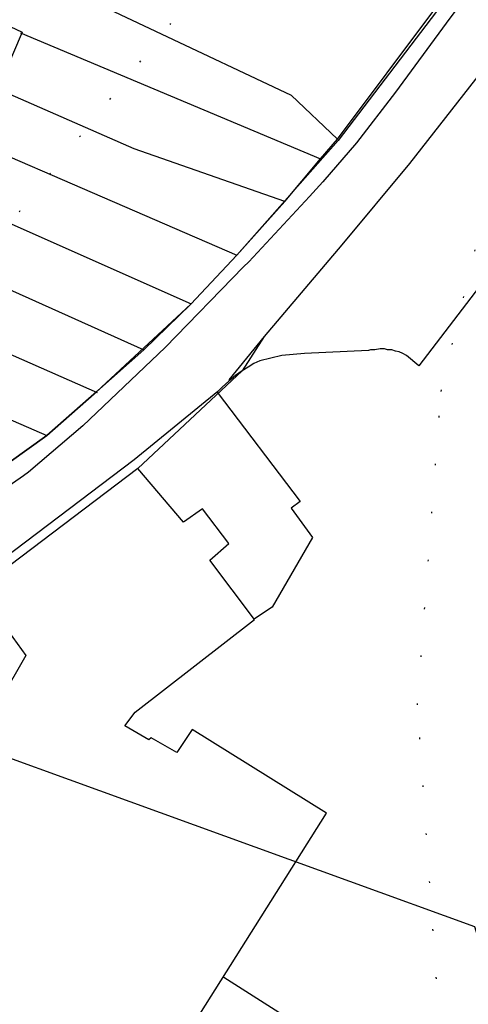
# Model space of a CAD drawing. Extents: x 402771 to 405893, y 242969 to 244802.
# Drawn here: x 404013 to 404043, y 243824 to 243891 of the extents above; entities that cross this region are included whole.
import ezdxf

# ---------------------------------------------------------------- set-up
doc = ezdxf.new("R2010")
doc.units = 0
doc.header["$LTSCALE"] = 0.5
doc.header["$MEASUREMENT"] = 0
doc.linetypes.add('DOT', pattern=[6.35, 0, -6.35])
for name, color, linetype in [('CONTOURS', 15, 'DOT'), ('MONS_M', 2, 'CONTINUOUS'), ('MONS_P', 2, 'CONTINUOUS'), ('OS_BLDG', 3, 'CONTINUOUS'), ('OS_LINE', 3, 'CONTINUOUS'), ('OS_ROAD', 3, 'CONTINUOUS'), ('SITES', 2, 'CONTINUOUS')]:
    doc.layers.add(name, color=color, linetype=linetype)

msp = doc.modelspace()

# ---------------------------------------------------------------- linework, layer by layer
at = {"layer": 'CONTOURS', "flags": 128}
msp.add_lwpolyline([(403346.973, 244600), (403375.776, 244574.286), (403387.221, 244561.38), (403393.627, 244553.618), (403398.939, 244542.294), (403398.693, 244532.539), (403396.402, 244521.398), (403394.083, 244514.85), (403396.547, 244487.374), (403398.273, 244476.137), (403398.391, 244463.789), (403403.248, 244451.471), (403407.545, 244439.741), (403412.984, 244433.438), (403423.078, 244429.607), (403435.246, 244428.31), (403442.25, 244427.138), (403445.746, 244423.465), (403444.59, 244417.464), (403439.858, 244411.979), (403429.506, 244405.625), (403415.032, 244395.206), (403407.682, 244388.349), (403400.811, 244377.748), (403397.516, 244366.631), (403390.833, 244346.408), (403387.36, 244328.261), (403385.069, 244317.119), (403381.712, 244300), (403381.139, 244298.01), (403376.029, 244272.133), (403372.769, 244254.741), (403368.168, 244232.31), (403362.986, 244210.299), (403355.353, 244181.223), (403348.226, 244155.738), (403336.538, 244128.592), (403327.117, 244110.654), (403320.432, 244092.196), (403320.087, 244080.014), (403333.907, 244047.331), (403303.675, 244006.516), (403281.389, 243970.577), (403267.655, 243945.398), (403265.798, 243906.834), (403259.151, 243886.37), (403242.451, 243850.966), (403233.566, 243835.044), (403235.363, 243823.476), (403244.384, 243801.731), (403240.194, 243780.311), (403229.826, 243766.939), (403210.859, 243745.242), (403200.959, 243729.874), (403196.675, 243713.466), (403196.904, 243701.296), (403204.756, 243688.266), (403217.249, 243680.336), (403226.333, 243678.071), (403235.066, 243679.237), (403244.143, 243684.993), (403250.618, 243691.703), (403255.037, 243700.953), (403256.28, 243711.146), (403256.463, 243731.917), (403258.786, 243745.711), (403264.209, 243754.98), (403272.655, 243763.732), (403281.781, 243766.911), (403292.427, 243765.535), (403303.75, 243758.729), (403307.921, 243750.643), (403313.814, 243742.589), (403325.634, 243732.211), (403337.006, 243722.828), (403340.164, 243715.153), (403339.303, 243707.546), (403334.09, 243687.109), (403327.519, 243662.637), (403325.158, 243650.848), (403324.821, 243638.237), (403327.692, 243622.965), (403335.631, 243605.353), (403355.352, 243586.96), (403381.014, 243573.261), (403418.068, 243556.625), (403441.884, 243557.071), (403460.804, 243558.428), (403475.427, 243559.276), (403491.753, 243561.157), (403517.742, 243560.498), (403529.019, 243556.126), (403546.148, 243538.257), (403559.674, 243521.18), (403573.751, 243505.259), (403590.796, 243491.828), (403620.887, 243486.806), (403646.825, 243488.868), (403669.993, 243500.904), (403690.125, 243514.029), (403708.279, 243525.541), (403729.216, 243541.689), (403759.909, 243565.611), (403779.43, 243580.729), (403798.532, 243595.267), (403822.404, 243623.215), (403845.417, 243643.412), (403877.842, 243682.119), (403897.68, 243710.851), (403917.01, 243736.135), (403945.885, 243772.771), (403974.425, 243819.569), (403975.68, 243836.78), (403979.533, 243845.59), (403987.559, 243853.761), (403999.189, 243861.141), (404055.285, 243930.8), (404067.606, 243954.807), (404072.846, 243973.811), (404084.631, 243995.803), (404097.485, 244014.378), (404129.968, 244049.935), (404156.059, 244097.26), (404175.714, 244135.728), (404198.336, 244176.687), (404207.547, 244198.201), (404217.358, 244218.294), (404232.205, 244237.765), (404250.644, 244264.608), (404260.956, 244280.986), (404262.773, 244291.19), (404258.78, 244300), (404250.774, 244328.931), (404283.899, 244390.147), (404272.917, 244398.592), (404252.586, 244400.659), (404251.799, 244409.291), (404261.628, 244417.668), (404291.505, 244452.55), (404291.473, 244468.34), (404291.201, 244497.343), (404289.017, 244513.185), (404288.922, 244532.135), (404288.578, 244535.588), (404290.27, 244545.739), (404299.774, 244558.287), (404321.79, 244583.166), (404348.013, 244600)], dxfattribs=at)
at = {"layer": 'CONTOURS'}
msp.add_lwpolyline([(403726.213, 243487.778), (403762.884, 243514.39), (403790.315, 243543.837), (403809.215, 243569.113), (403823.132, 243584.557), (403836.695, 243595.983), (403866.384, 243612.295), (403876.303, 243626.66), (403884.222, 243640.559), (403891.05, 243651.429), (403900.051, 243661.194), (403922.241, 243671.78), (403932.907, 243676.993), (403952.484, 243689.105), (404030.351, 243768.768), (404037.141, 243789.234), (404041.667, 243815.673), (404039.695, 243844.139), (404041.302, 243865.511), (404053.546, 243916.444), (404065.128, 243926.401), (404071.66, 243930.104), (404114.004, 243952.669)], dxfattribs=at)
at = {"layer": 'MONS_M', "color": 252, "linetype": 'Continuous'}
for points in [[(404010.65, 243859.8), (404014.45, 243862.5), (404017.85, 243865.5), (404021.05, 243868.35), (404024.25, 243871.45), (404027.4, 243874.8), (404030.65, 243878.45), (404033.1, 243881.35), (404034.25, 243882.7), (404040.95, 243891.65), (404049.1, 243905.3), (404057.05, 243918.45), (404061.65, 243927.65), (404071.5, 243945.3)], [(404075.6, 243941.75), (404072.1, 243934.65), (404069.8, 243930.3), (404060.85, 243914.7), (404054.45, 243902.55), (404051.4, 243897.05), (404047.2, 243891.35), (404043.65, 243886.8), (404039.15, 243881.05), (404034.55, 243875.5), (404029.25, 243869.25), (404027.75, 243866.9), (404020.65, 243860.25), (404009.75, 243852)]]:
    msp.add_lwpolyline(points, dxfattribs=at)
at = {"layer": 'MONS_P', "color": 252, "linetype": 'Continuous'}
for points in [[(404010.65, 243859.8), (404014.45, 243862.5), (404017.85, 243865.5), (404021.05, 243868.35), (404024.25, 243871.45), (404027.4, 243874.8), (404030.65, 243878.45), (404033.1, 243881.35), (404034.25, 243882.7), (404040.95, 243891.65), (404049.1, 243905.3), (404057.05, 243918.45), (404061.65, 243927.65), (404071.5, 243945.3)], [(404075.6, 243941.75), (404072.1, 243934.65), (404069.8, 243930.3), (404060.85, 243914.7), (404054.45, 243902.55), (404051.4, 243897.05), (404047.2, 243891.35), (404043.65, 243886.8), (404039.15, 243881.05), (404034.55, 243875.5), (404029.25, 243869.25), (404027.75, 243866.9), (404020.65, 243860.25), (404009.75, 243852)]]:
    msp.add_lwpolyline(points, dxfattribs=at)
at = {"layer": 'OS_BLDG', "color": 252}
for points in [[(404000, 243895.6), (404001.3, 243895.1), (404002.3, 243897.25), (404004.65, 243896.2), (404005.4, 243897.95), (404012.7, 243894.4), (404011.15, 243890.75), (404012.75, 243890), (404011.1, 243886.15), (404009.45, 243886.9), (404000, 243865.3)], [(404007.5, 243767.3), (404017.3, 243782.95), (404015.9, 243783.85), (404022.95, 243795), (404021.4, 243796), (404029.8, 243809.55), (404020.15, 243815.55), (404033.5, 243836.75), (404024.35, 243842.45), (404023.3, 243840.9), (404021.55, 243841.9), (404021.4, 243841.75), (404019.75, 243842.7), (404020.45, 243843.65), (404028.6, 243849.95), (404025.55, 243854), (404026.85, 243855.15), (404025.05, 243857.5), (404023.75, 243856.6), (404020.65, 243860.25), (404009.75, 243852), (404013, 243847.5), (404009.5, 243841.4), (404000, 243839.65)]]:
    msp.add_lwpolyline(points, dxfattribs=at)
at = {"layer": 'OS_LINE', "color": 252}
for points in [[(404057.5, 243920.4), (404054.3, 243922.35), (404054, 243921.95), (404051.5, 243923.4), (404045.65, 243913), (404041.5, 243908.35), (404038.2, 243902.65), (404038.65, 243902.3), (404039, 243894.3), (404041, 243891.4), (404034.3, 243882.6), (404030.65, 243878.5), (404027.4, 243874.8), (404024.25, 243871.45), (404017.85, 243865.5), (404014.45, 243862.5), (404010.65, 243859.8), (404006.15, 243857.25), (404004.8, 243856.65), (404003.45, 243856.1), (404002.1, 243855.6), (404002.05, 243855.6), (404000.65, 243855.2), (404000, 243855)], [(404012.6, 243894.45), (404031.1, 243885.7), (404034.25, 243882.7)], [(404012.65, 243889.95), (404033.1, 243881.35)], [(404000, 243886.65), (404027.4, 243874.8)], [(404030.65, 243878.45), (404020.4, 243882.05), (404011, 243886.15)], [(404024.3, 243871.45), (404000, 243882.25)], [(404000, 243877.8), (404021.05, 243868.35)], [(404045.1, 243874.2), (404039.8, 243867.25), (404038.95, 243867.95), (404038.7, 243868.1), (404038.45, 243868.2), (404038.2, 243868.25), (404037.95, 243868.35), (404037.65, 243868.35), (404037.45, 243868.4), (404037.15, 243868.4), (404036.8, 243868.35), (404036.5, 243868.35), (404036.35, 243868.3), (404032, 243868.1), (404030.45, 243867.95), (404028.95, 243867.6), (404028.55, 243867.4), (404028.15, 243867.15), (404027.75, 243866.9), (404027.3, 243866.6), (404026.85, 243866.2), (404026.4, 243865.8), (404026.1, 243865.5), (404020.4, 243860.85), (404009.3, 243852.45)], [(404017.9, 243865.4), (404005.65, 243870.8), (404000, 243857.75)], [(404004, 243867.05), (404014.45, 243862.5)], [(404026.05, 243865.45), (404031.7, 243858), (404031.1, 243857.55), (404032.55, 243855.55), (404029.8, 243850.8), (404028.6, 243850)], [(404031, 243822.7), (404026.5, 243825.55)]]:
    msp.add_lwpolyline(points, dxfattribs=at)
at = {"layer": 'OS_ROAD', "color": 252}
for points in [[(404067.95, 243935.3), (404065.15, 243929.8), (404061.6, 243922.9), (404057.8, 243916.25), (404057.75, 243916.2), (404053, 243907.9), (404049.2, 243901.5), (404047.2, 243898.3), (404045.4, 243895.65), (404044.2, 243894.05), (404041.65, 243890.6), (404038.2, 243885.9), (404035.55, 243882.45), (404033.25, 243879.8), (404032.35, 243878.8), (404028.2, 243874.35), (404027.85, 243874), (404022.5, 243868.5), (404016.9, 243863.15), (404013.2, 243860), (404012.85, 243859.75), (404011.35, 243858.7)], [(404051.4, 243897.05), (404049.85, 243894.85), (404047.2, 243891.35), (404043.65, 243886.8), (404039.15, 243881.05), (404034.55, 243875.5), (404029.25, 243869.25), (404026.85, 243866.3)]]:
    msp.add_lwpolyline(points, dxfattribs=at)
at = {"layer": 'SITES', "color": 252}
msp.add_lwpolyline([(404009.5, 243841.4), (404043.581, 243829.031), (404043.581, 243829.031), (404047.422, 243816.578), (404044.886, 243814.825), (404042.575, 243800.512), (404039.15, 243789.3), (404021.9, 243759.7), (404012.9, 243757.45), (404014.85, 243756.05), (404020.718, 243753.077), (404013.2, 243747), (404011.45, 243745.6), (404009.3, 243743.05), (403999.059, 243732.905)], dxfattribs=at)

doc.saveas('drawing.dxf')
